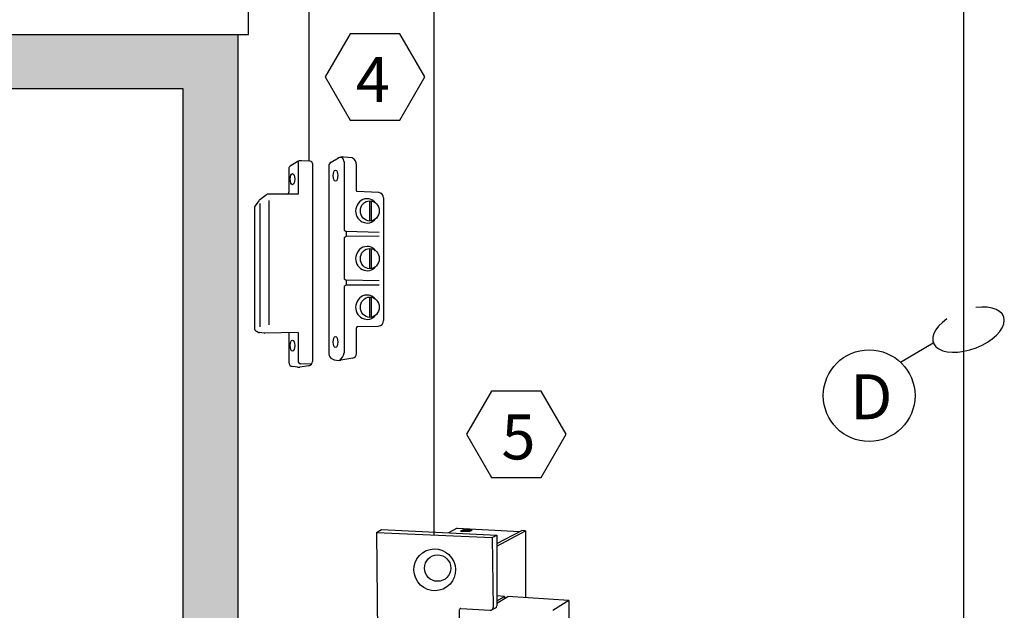
# Model space of a CAD drawing. Units: inches. Extents: x 0.3 to 19.8, y 0.1 to 12.9.
# Drawn here: x 8.6 to 11.2, y 7.3 to 8.9 of the extents above; entities that cross this region are included whole.
import ezdxf

# ---------------------------------------------------------------- set-up
doc = ezdxf.new("R2010")
doc.units = ezdxf.units.IN
doc.header["$MEASUREMENT"] = 0
doc.layers.add('Dimensions', color=5, linetype='Continuous')
doc.styles.get("Standard").update_dxf_attribs({"font": 'arial.ttf'})

msp = doc.modelspace()

# ---------------------------------------------------------------- hatches: boundary and pattern name
at = {"ltscale": 0.2}
h = msp.add_hatch(dxfattribs=at)
h.set_pattern_fill('DOTS', color=0, scale=0.655237)
h.set_pattern_definition([(0, (1430.37615, 155.332284), (0.0204761598, 0.0409523196), [0, -0.0409523196])])
h.paths.add_polyline_path([(10.32247, 4.44421), (9.03998, 4.44421), (9.03998, 8.68493), (7.07349, 8.68493), (7.07349, 4.44421), (5.70908, 4.44421), (5.70908, 4.51696), (6.92799, 4.51696), (6.92799, 8.83043), (9.18547, 8.83043), (9.18547, 4.51696), (10.32247, 4.51696)])

# ---------------------------------------------------------------- linework, layer by layer
for p, q in [((9.37516, 10.29562), (9.37516, 8.49199)), ((9.71047, 7.49283), (9.71047, 10.29562)), ((11.12508, 6.99452), (11.12508, 9.91725)), ((9.21407, 8.83043), (9.21407, 9.22854)), ((6.8994, 8.83043), (9.21407, 8.83043))]:
    msp.add_line(p, q)
at = {"color": 0, "ltscale": 0.2}
for p, q in [((9.43476, 8.48928), (9.45435, 8.50056)), ((9.49155, 8.50029), (9.46843, 8.50284)), ((9.32204, 8.47164), (9.32204, 8.40874)), ((9.34418, 8.48996), (9.32571, 8.47829)), ((9.34662, 8.49127), (9.34662, 8.40376)), ((9.37917, 8.49179), (9.35566, 8.49297)), ((9.38518, 8.48547), (9.38518, 7.9568)), ((9.42885, 8.47906), (9.42885, 7.97731)), ((9.46968, 8.49025), (9.46968, 8.30748)), ((9.50255, 8.41245), (9.50255, 8.48149)), ((9.26215, 8.40149), (9.24458, 8.38865)), ((9.34662, 8.40376), (9.26911, 8.40376)), ((9.56208, 8.4078), (9.50389, 8.41103)), ((9.57534, 8.39378), (9.57534, 8.06613)), ((9.22993, 8.36585), (9.22993, 8.04688)), ((9.24205, 8.38613), (9.23224, 8.37285)), ((9.24458, 8.37854), (9.24458, 8.04886)), ((9.26907, 8.38662), (9.26907, 8.0548)), ((9.53837, 8.33176), (9.53837, 8.38586)), ((9.5426, 8.33214), (9.5426, 8.38548)), ((9.46968, 8.30748), (9.47534, 8.30346)), ((9.47534, 8.2906), (9.46968, 8.28685)), ((9.46968, 8.28685), (9.46968, 8.17753)), ((9.56307, 8.30157), (9.47534, 8.30346)), ((9.47534, 8.30346), (9.47534, 8.2906)), ((9.56351, 8.29175), (9.47534, 8.2906)), ((9.53837, 8.20433), (9.53837, 8.25843)), ((9.5426, 8.20471), (9.5426, 8.25805)), ((9.46968, 8.17753), (9.47534, 8.17352)), ((9.47534, 8.16065), (9.46968, 8.15691)), ((9.46968, 8.15691), (9.46968, 7.98003)), ((9.56307, 8.17163), (9.47534, 8.17352)), ((9.47534, 8.17352), (9.47534, 8.16065)), ((9.56351, 8.16065), (9.47534, 8.16065)), ((9.53837, 8.07444), (9.53837, 8.12855)), ((9.5426, 8.07482), (9.5426, 8.12816)), ((9.50639, 8.05007), (9.56092, 8.05136)), ((9.23889, 8.03502), (9.23615, 8.03649)), ((9.25593, 8.03261), (9.24348, 8.03366)), ((9.34662, 8.03423), (9.25727, 8.03258)), ((9.32204, 8.03378), (9.32204, 7.95457)), ((9.34662, 8.03423), (9.34662, 7.95842)), ((9.50255, 7.97692), (9.50255, 8.04614)), ((9.3448, 7.94138), (9.33233, 7.94293)), ((9.37526, 7.94521), (9.35134, 7.94148)), ((9.38236, 7.94917), (9.35409, 7.95057)), ((9.49322, 7.96588), (9.46141, 7.96051)), ((9.55611, 7.49977), (9.56933, 7.50762)), ((9.55611, 7.49977), (9.56849, 6.28044)), ((9.55611, 7.49977), (9.86483, 7.4859)), ((9.56933, 7.50762), (9.87753, 7.49235)), ((9.7715, 7.51145), (9.74819, 7.49875)), ((9.7715, 7.51145), (9.93891, 7.50198)), ((9.87753, 7.47053), (9.94439, 7.50479)), ((9.87753, 7.46309), (9.95383, 7.50411)), ((9.95383, 7.50411), (9.94439, 7.50479)), ((9.95383, 7.50411), (9.95383, 7.32541)), ((9.86483, 7.4859), (9.87753, 7.49235)), ((9.86483, 7.4859), (9.86764, 7.29895)), ((9.87753, 7.49235), (9.87753, 7.30418)), ((9.89773, 7.32898), (9.87753, 7.33026)), ((9.87753, 7.3174), (9.89773, 7.32898)), ((9.87753, 7.31114), (9.90713, 7.32838)), ((9.89773, 7.32898), (9.89773, 7.3229)), ((10.0697, 7.31806), (9.90713, 7.32838)), ((10.0697, 7.31806), (10.02686, 7.29097)), ((10.0697, 7.31806), (10.0697, 6.48536)), ((9.77739, 7.2928), (9.77739, 7.09635)), ((9.78164, 7.29679), (9.86016, 7.29183)), ((9.86437, 7.2929), (9.87383, 7.29799))]:
    msp.add_line(p, q, dxfattribs=at)
for points in [[(10.32247, 4.44421), (9.03998, 4.44421), (9.03998, 8.68493), (7.07349, 8.68493), (7.07349, 4.44421), (5.70908, 4.44421), (5.70908, 4.51696), (6.92799, 4.51696), (6.92799, 8.83043), (9.18547, 8.83043), (9.18547, 4.51696), (10.32247, 4.51696)], [(9.78023, 7.50285), (9.8059, 7.50285), (9.81164, 7.506), (9.78598, 7.506)]]:
    msp.add_lwpolyline(points, close=True, dxfattribs=at)
for points in [[(9.48558, 8.60151), (9.61854, 8.60151), (9.68503, 8.71666), (9.61854, 8.83181), (9.48558, 8.83181), (9.4191, 8.71666)], [(9.86317, 7.64681), (9.99613, 7.64681), (10.06261, 7.76196), (9.99613, 7.87711), (9.86317, 7.87711), (9.79668, 7.76196)]]:
    msp.add_lwpolyline(points, close=True)
msp.add_circle((10.87215, 7.86526), 0.1225)
msp.add_circle((9.71953, 7.40453), 0.03524, dxfattribs=at)
for centre, radius, start, end in [((9.45956, 8.48916), 0.01253, 63.9411, 125.28121), ((9.46523, 8.47807), 0.02498, 82.63269, 115.80317), ((9.45531, 8.48986), 0.01437, 1.52647, 47.26249), ((9.4834, 8.4829), 0.0192, 355.76628, 64.90945), ((9.32991, 8.47164), 0.00786, 122.27053, 180), ((9.35467, 8.47333), 0.01966, 87.13857, 122.27053), ((9.37885, 8.48547), 0.00633, 0, 87.13857), ((9.44065, 8.47906), 0.01179, 119.92487, 180), ((9.26911, 8.39197), 0.01179, 90, 126.15895), ((9.31706, 8.40874), 0.00498, 270, 0), ((9.50397, 8.41245), 0.00142, 180, 266.81963), ((9.5613, 8.39378), 0.01404, 0, 86.81963), ((9.24172, 8.36585), 0.01179, 143.54847, 180), ((9.25153, 8.37913), 0.01179, 126.15895, 143.54847), ((9.50648, 8.04614), 0.00393, 91.35619, 180), ((9.56057, 8.06613), 0.01477, 271.35619, 0), ((9.24172, 8.04688), 0.01179, 180, 241.78677), ((9.24447, 8.04541), 0.01179, 241.78677, 265.20201), ((9.25692, 8.04437), 0.01179, 265.20201, 271.70717), ((9.44458, 7.97731), 0.01573, 180, 243.55327), ((9.44539, 7.98177), 0.02435, 294.61291, 355.91283), ((9.49136, 7.97692), 0.0112, 279.58373, 0), ((9.33377, 7.95457), 0.01173, 180, 262.92311), ((9.35448, 7.95842), 0.00786, 180, 267.13857), ((9.37345, 7.9568), 0.01173, 278.85445, 0), ((9.45324, 7.99474), 0.03519, 243.55327, 283.42073), ((9.34771, 7.96479), 0.02359, 262.92311, 278.85445), ((9.78138, 7.2928), 0.004, 86.3868, 180), ((9.86061, 7.29884), 0.00703, 266.3868, 0.85966), ((9.8705, 7.30418), 0.00703, 298.26606, 0)]:
    msp.add_arc(centre, radius, start, end, dxfattribs=at)
for centre, major_axis, ratio in [((9.3317, 8.4437), (0, 0.01482), 0.4094182), ((9.44667, 8.45318), (0, 0.01482), 0.4094182), ((9.53837, 8.35881), (0, 0.02705), 0.9343141), ((9.53837, 8.23138), (0, 0.02705), 0.9343141), ((9.53837, 8.10149), (0, 0.02705), 0.9343141), ((9.44667, 8.00846), (0, 0.01482), 0.4094182), ((9.3317, 7.99897), (0, 0.01482), 0.4094182), ((9.71174, 7.39991), (-0.03242, 0.04576), 0.9875648)]:
    msp.add_ellipse(centre, major_axis=major_axis, ratio=ratio, dxfattribs=at)
for points in [[(9.55401, 8.38006), (9.55022, 8.3847), (9.54525, 8.38828), (9.53684, 8.39084), (9.53397, 8.39127), (9.53109, 8.39127), (9.52355, 8.39127), (9.51607, 8.3882), (9.50051, 8.37335), (9.49767, 8.35667), (9.50985, 8.33142), (9.52474, 8.32393), (9.54427, 8.32872), (9.54981, 8.33249), (9.55396, 8.33752)], [(9.55401, 8.25263), (9.55022, 8.25727), (9.54525, 8.26085), (9.53684, 8.26341), (9.53397, 8.26384), (9.53109, 8.26384), (9.52355, 8.26384), (9.51607, 8.26077), (9.50051, 8.24591), (9.49767, 8.22924), (9.50985, 8.20398), (9.52474, 8.19649), (9.54427, 8.20128), (9.54981, 8.20505), (9.55396, 8.21008)], [(9.55401, 8.12274), (9.55022, 8.12739), (9.54525, 8.13096), (9.53684, 8.13353), (9.53397, 8.13396), (9.53109, 8.13396), (9.52355, 8.13396), (9.51607, 8.13088), (9.50051, 8.11603), (9.49767, 8.09936), (9.50985, 8.0741), (9.52474, 8.06661), (9.54427, 8.0714), (9.54981, 8.07517), (9.55396, 8.0802)]]:
    msp.add_open_spline(points, degree=3, knots=[5.4359958, 5.4359958, 5.4359958, 5.4359958, 6.0056292, 6.0056292, 6.2831853, 6.2831853, 6.2831853, 7.0113887, 7.0113887, 8.3307452, 8.3307452, 9.6501016, 9.6501016, 10.2696912, 10.2696912, 10.2696912, 10.2696912], dxfattribs=at)
at = {"layer": 'Dimensions', "color": 0, "linetype": 'ByBlock', "ltscale": 0.1}
msp.add_line((10.9561, 7.95447), (11.04343, 8.0066), dxfattribs=at)
msp.add_ellipse((11.13738, 8.04165), major_axis=(0.09395, 0.03505), ratio=0.5218303, start_param=2.0198638, end_param=7.4511666, dxfattribs=at)

# ---------------------------------------------------------------- texts
for s, p in [('4', (9.50075, 8.64966)), ('5', (9.89008, 7.69496))]:
    msp.add_text(s, height=0.12).set_placement(p)
at = {"insert": (10.82167, 7.92233), "char_height": 0.12, "width": 0.2912091, "attachment_point": 1}
msp.add_mtext('{\\fArial|b1|i0|c0|p0;D}', dxfattribs=at)

doc.saveas('drawing.dxf')
